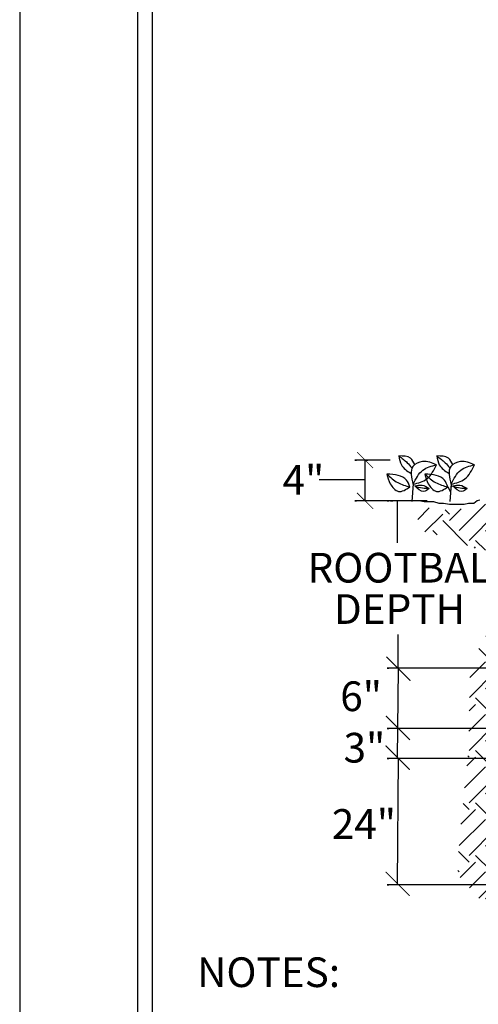
# Model space of a CAD drawing. Extents: x 0 to 446, y 0 to 534.
# Drawn here: x 0 to 1, y 2 to 6 of the extents above; entities that cross this region are included whole.
import ezdxf

# ---------------------------------------------------------------- set-up
doc = ezdxf.new("R2010")
doc.units = 0
doc.header["$LTSCALE"] = 12
doc.header["$MEASUREMENT"] = 0
doc.layers.get('0').update_dxf_attribs({"linetype": 'CONTINUOUS'})
for name, color, linetype in [('BORDER', 5, 'CONTINUOUS'), ('DRAIN-TUBE', 6, 'CONTINUOUS'), ('EARTH', 2, 'CONTINUOUS'), ('Layer_1', 7, 'CONTINUOUS'), ('TEXT', 1, 'CONTINUOUS')]:
    doc.layers.add(name, color=color, linetype=linetype)
doc.layers.add('Print Border', color=253, linetype='CONTINUOUS', plot=False)
doc.styles.add('arial', font='ARIALN.TTF')

msp = doc.modelspace()

# ---------------------------------------------------------------- hatches: boundary and pattern name
at = {"layer": 'EARTH'}
h = msp.add_hatch(dxfattribs=at)
h.set_pattern_fill('EARTH', color=256, scale=0.5, angle=45, style=0)
h.set_pattern_definition([(45, (-452.3455, -525.39162), (1e-17, 0.176776695), [0.125, -0.125]), (45, (-452.37865, -525.35847), (1e-17, 0.176776695), [0.125, -0.125]), (45, (-452.41179, -525.32533), (1e-17, 0.176776695), [0.125, -0.125]), (135, (-452.41179, -525.30323), (-0.176776695, 3e-17), [0.125, -0.125]), (135, (-452.37865, -525.27008), (-0.176776695, 3e-17), [0.125, -0.125]), (135, (-452.3455, -525.23694), (-0.176776695, 3e-17), [0.125, -0.125])])
h.paths.add_polyline_path([(2.9827, 4.0726), (3.0264, 4.0549), (3.0486, 4.0112), (3.0486, 3.9382), (3.0437, 3.8503), (3.0524, 3.6752), (3.0648, 3.5327), (3.0722, 3.3705), (3.0722, 3.3469), (3.0264, 3.2652), (3.0623, 3.2305), (3.0896, 3.2367), (3.1072, 3.0854), (3.1269, 2.911), (3.1487, 2.7279), (2.9567, 2.7017), (2.8258, 2.6821), (2.7516, 2.6886), (2.732, 2.7192), (1.9248, 2.7192), (1.8352, 2.6951), (1.7675, 2.7234), (1.7326, 2.7147), (1.6868, 2.7299), (1.6519, 2.7278), (1.6323, 2.7234), (1.5538, 2.719), (1.5123, 2.7496), (1.5189, 2.8368), (1.5276, 2.9283), (1.5647, 2.9763), (1.5603, 3.1093), (1.593, 3.1616), (1.6083, 3.2248), (1.6148, 3.2771), (1.5756, 3.3643), (1.5734, 3.5235), (1.5756, 3.6069), (1.5712, 3.8074), (1.5908, 4.008), (1.6172, 4.0786), (1.6411, 4.108), (1.6621, 4.1066), (1.6411, 4.122), (1.599, 4.1192), (1.5695, 4.0842), (1.5063, 4.0094), (1.4651, 3.9879), (1.367, 3.98), (1.2689, 3.9918), (1.2571, 3.9663), (1.2944, 3.9016), (1.3748, 3.8918), (1.4474, 3.8545), (1.5141, 3.8408), (1.52, 3.7291), (1.5161, 3.5859), (1.4769, 3.5251), (1.4435, 3.433), (1.4376, 3.1663), (1.416, 2.9521), (1.4023, 2.809), (1.4023, 2.7521), (1.5024, 2.6423), (1.6436, 2.5952), (1.7947, 2.607), (1.9928, 2.6246), (2.1086, 2.6129), (2.2656, 2.6403), (2.3597, 2.6619), (2.4617, 2.6423), (2.6128, 2.6443), (2.8522, 2.6325), (3.1053, 2.6541), (3.17, 2.658), (3.2112, 2.7148), (3.2583, 2.8403), (3.2544, 2.958), (3.2684, 3.1417), (3.2455, 3.2404), (3.2896, 3.3145), (3.3443, 3.378), (3.3549, 3.475), (3.3531, 3.6407), (3.3408, 3.7271), (3.3637, 3.7871), (3.5084, 3.8453), (3.5402, 3.8594), (3.579, 3.9352), (3.6037, 3.9775), (3.582, 3.9877), (3.4959, 3.9892), (3.3785, 3.9659), (3.299, 3.9732), (3.2006, 3.995), (3.1459, 4.0344), (3.1218, 4.076), (3.0876, 4.1015), (3.0518, 4.0979), (3.0263, 4.0899)])

# ---------------------------------------------------------------- linework, layer by layer
at = {"color": 3}
for p, q in [((1.2526, 4.0685), (1.2479, 4.0084)), ((1.3689, 4.058), (1.3784, 4.0408)), ((1.3803, 4.0685), (1.3756, 4.0084)), ((1.3832, 4.0599), (1.3803, 4.0571))]:
    msp.add_line(p, q, dxfattribs=at)
for points in [[(1.204, 4.1619), (1.2326, 4.139), (1.2469, 4.1228)], [(1.204, 4.1619), (1.2126, 4.1324), (1.244, 4.1038)], [(1.2582, 4.1329), (1.2431, 4.1543), (1.204, 4.1619)], [(1.3309, 4.1324), (1.2841, 4.1429), (1.2517, 4.1267), (1.2526, 4.0666)], [(1.3317, 4.1619), (1.3603, 4.139), (1.3746, 4.1228)], [(1.3317, 4.1619), (1.3403, 4.1324), (1.3718, 4.1038)], [(1.3859, 4.1329), (1.3708, 4.1543), (1.3317, 4.1619)], [(1.4586, 4.1324), (1.4118, 4.1429), (1.3794, 4.1267), (1.3803, 4.0666)], [(1.2526, 4.0666), (1.2984, 4.0847), (1.3309, 4.1324)], [(1.2526, 4.0666), (1.2851, 4.1143), (1.3309, 4.1324)], [(1.3803, 4.0666), (1.4261, 4.0847), (1.4586, 4.1324)], [(1.3803, 4.0666), (1.4128, 4.1143), (1.4586, 4.1324)], [(1.1639, 4.1009), (1.2002, 4.0723), (1.2412, 4.058)], [(1.1639, 4.1009), (1.1754, 4.0685), (1.203, 4.0428), (1.2412, 4.058)], [(1.2412, 4.058), (1.2297, 4.0809), (1.1639, 4.1009)], [(1.2916, 4.1009), (1.3279, 4.0723), (1.3689, 4.058)], [(1.2916, 4.1009), (1.3031, 4.0685), (1.3307, 4.0428), (1.3689, 4.058)], [(1.3689, 4.058), (1.3574, 4.0809), (1.2916, 4.1009)], [(1.2584, 4.0609), (1.2822, 4.0637), (1.3061, 4.0523)], [(1.3061, 4.0523), (1.2832, 4.0532), (1.2584, 4.0609)], [(1.3061, 4.0523), (1.2879, 4.0428), (1.2584, 4.0609)], [(1.3861, 4.0609), (1.4099, 4.0637), (1.4338, 4.0523)], [(1.4338, 4.0523), (1.4109, 4.0532), (1.3861, 4.0609)], [(1.4338, 4.0523), (1.4156, 4.0428), (1.3861, 4.0609)]]:
    msp.add_spline(points, degree=3, dxfattribs=at)
at = {"layer": 'BORDER'}
for p, q in [((0.3241, 8.1356), (0.3241, 1.1183)), ((0.3741, 8.1356), (0.3741, 1.3683))]:
    msp.add_line(p, q, dxfattribs=at)
at = {"layer": 'DRAIN-TUBE'}
for points, const_width in [([(1.0635, 4.1752), (1.1175, 4.1213)], 0.00258), ([(1.0635, 4.0377), (1.1175, 3.9838)], 0.00258), ([(1.1626, 3.4863), (1.2435, 3.4054)], 0.00387), ([(1.1761, 3.4728), (1.23, 3.4189)], 0.00258), ([(1.1606, 3.2873), (1.2416, 3.2064)], 0.00387), ([(1.1761, 3.2719), (1.23, 3.2179)], 0.00258), ([(1.1597, 3.1869), (1.2406, 3.106)], 0.00387), ([(1.1732, 3.1734), (1.2271, 3.1195)], 0.00258), ([(1.1597, 2.7623), (1.2406, 2.6814)], 0.00387), ([(1.1732, 2.7488), (1.2271, 2.6949)], 0.00258)]:
    msp.add_lwpolyline(points, dxfattribs=dict(at, const_width=const_width))
at = {"layer": 'DRAIN-TUBE', "linetype": 'Continuous'}
msp.add_lwpolyline([(1.4767, 4.0137), (1.4679, 4.0107), (1.4562, 4.002), (1.4387, 4.002), (1.4241, 3.999), (1.4065, 3.999), (1.389, 3.999), (1.3744, 3.999), (1.3539, 4.002), (1.3393, 4.002), (1.3217, 4.0078), (1.3042, 4.0078), (1.2895, 4.0078), (1.272, 4.0107), (1.2574, 4.0107), (1.2398, 4.0107), (1.2252, 4.0107), (1.2077, 4.0107), (1.193, 4.0107), (1.1755, 4.0107), (1.1755, 4.0107), (1.1813, 4.0107), (1.1843, 4.0107)], dxfattribs=at)
at = {"layer": 'Layer_1', "color": 255, "linetype": 'Continuous'}
msp.add_lwpolyline([(1.2996, 4.0107), (1.165, 4.0107), (1.168, 4.0107), (1.1709, 4.0107)], dxfattribs=at)
at = {"layer": 'Print Border'}
msp.add_lwpolyline([(-0.0721, 0), (6.6499, 0), (6.6499, 8.6991), (-0.0721, 8.6991)], close=True, dxfattribs=at)
at = {"layer": 'TEXT'}
msp.add_line((0.9358, 4.0825), (1.0905, 4.0825), dxfattribs=at)
at = {"layer": 'TEXT', "linetype": 'Continuous'}
for p, q in [((1.2001, 3.1464), (1.2031, 3.4458)), ((1.2001, 2.7219), (1.2031, 3.1432))]:
    msp.add_line(p, q, dxfattribs=at)
for points in [[(1.1753, 4.1482), (1.0554, 4.1482), (1.0583, 4.1482), (1.0612, 4.1482)], [(1.0905, 4.0107), (1.0905, 4.1482), (1.0963, 4.1482), (1.0993, 4.1482)], [(1.1695, 4.0107), (1.0554, 4.0107), (1.0583, 4.0107), (1.0612, 4.0107)], [(1.2001, 3.8691), (1.2001, 4.0122), (1.206, 4.0122), (1.2089, 4.0122)], [(1.2018, 3.4473), (1.2013, 3.561)], [(1.4195, 3.4473), (1.165, 3.4473), (1.168, 3.4473), (1.1709, 3.4473)], [(2.0015, 3.4473), (1.165, 3.4473), (1.168, 3.4473), (1.1709, 3.4473)], [(1.7284, 3.2449), (1.165, 3.2449), (1.168, 3.2449), (1.1709, 3.2449)], [(1.9275, 3.1432), (1.165, 3.1432), (1.168, 3.1432), (1.1709, 3.1432)], [(1.9275, 2.7186), (1.165, 2.7186), (1.168, 2.7186), (1.1709, 2.7186)]]:
    msp.add_lwpolyline(points, dxfattribs=at)

# ---------------------------------------------------------------- texts
at = {"layer": 'TEXT', "style": 'arial'}
for s, p in [('4"', (0.8127, 4.0312)), ('ROOTBALL ', (0.8967, 3.7359)), ('DEPTH', (0.9854, 3.5967)), ('6"', (1.0068, 3.3032)), ('3"', (1.018, 3.13)), ('24"', (0.9784, 2.8733)), ('NOTES:', (0.5251, 2.3744))]:
    msp.add_text(s, height=0.1, dxfattribs=at).set_placement(p)

doc.saveas('drawing.dxf')
